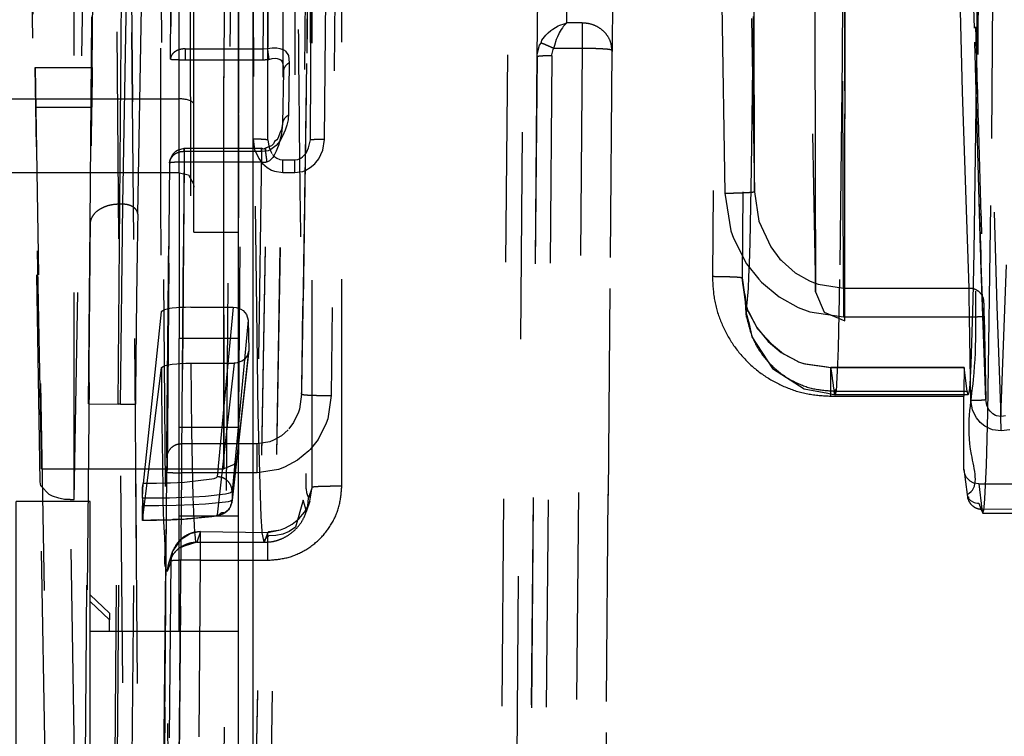
# Model space of a CAD drawing. Units: millimetres. Extents: x -99084 to -98664, y -102374 to -102077.
# Drawn here: x -98795 to -98789, y -102301 to -102296 of the extents above; entities that cross this region are included whole.
import ezdxf

# ---------------------------------------------------------------- set-up
doc = ezdxf.new("R2010")
doc.units = ezdxf.units.MM
doc.linetypes.add('DASHED', pattern=[15, 7, -8])

# ---------------------------------------------------------------- blocks, each defined once
blk = doc.blocks.new('28A00046A__187', base_point=(-493970.099, -511544.093))
at = {"color": 7, "linetype": 'Continuous'}
blk.add_line((-493970.099, -511522.051), (-493970.099, -511453.552), dxfattribs=at)
at = {"color": 124, "linetype": 'Continuous'}
blk.add_line((-493969.599, -511522.157), (-493969.599, -511453.62), dxfattribs=at)
blk = doc.blocks.new('59A00023A__189', base_point=(-495147.683, -511545.714))
blk.add_blockref('28A00046A__187', (-493970.099, -511544.093))
blk = doc.blocks.new('28A00064A_1__200', base_point=(-493991.599, -511488.116))
at = {"color": 124, "linetype": 'Continuous'}
for p, q in [((-493972.099, -511483.614), (-493972.099, -511479.468)), ((-493979.599, -511483.614), (-493972.099, -511483.614)), ((-493972.099, -511486.116), (-493972.099, -511483.614))]:
    blk.add_line(p, q, dxfattribs=at)
at = {"color": 7, "linetype": 'Continuous'}
for p, q in [((-493971.599, -511488.116), (-493971.599, -511480.122)), ((-493972.099, -511486.116), (-493979.599, -511486.116)), ((-493972.099, -511486.116), (-493971.777, -511486.182)), ((-493971.777, -511486.182), (-493971.616, -511486.489)), ((-493971.616, -511486.489), (-493971.599, -511486.602)), ((-493971.599, -511488.116), (-493970.099, -511488.116))]:
    blk.add_line(p, q, dxfattribs=at)
at = {"color": 124, "linetype": 'Continuous'}
blk.add_spline([(-493971.606, -511483.769), (-493971.666, -511483.708), (-493971.777, -511483.658), (-493971.928, -511483.626), (-493972.099, -511483.614)], degree=3, dxfattribs=at)
at = {"color": 7, "linetype": 'Continuous'}
blk.add_spline([(-493971.599, -511483.802), (-493971.606, -511483.769)], degree=3, dxfattribs=at)
blk = doc.blocks.new('282870A_1__203', base_point=(-493977.599, -511511.016))
at = {"color": 7, "linetype": 'Continuous'}
for p, q in [((-493975.099, -511497.216), (-493977.599, -511497.216)), ((-493977.599, -511511.016), (-493977.599, -511497.216)), ((-493975.099, -511506.248), (-493975.099, -511497.216)), ((-493970.099, -511501.616), (-493975.099, -511501.616)), ((-493975.099, -511511.016), (-493975.099, -511506.248)), ((-493975.099, -511506.616), (-493970.099, -511506.616)), ((-493977.599, -511511.016), (-493975.099, -511511.016))]:
    blk.add_line(p, q, dxfattribs=at)
blk = doc.blocks.new('ASSIEME-CON-FLAP__204', base_point=(-494910.402, -511517.008))
for name, p in [('28A00064A_1__200', (-493991.599, -511488.116)), ('282870A_1__203', (-493977.599, -511511.016))]:
    blk.add_blockref(name, p)
blk = doc.blocks.new('ASS_ESTETICA_1600__212', base_point=(-495147.683, -511566.784))
for name, p in [('59A00023A__189', (-495147.683, -511545.714)), ('ASSIEME-CON-FLAP__204', (-494910.402, -511517.008))]:
    blk.add_blockref(name, p)
blk = doc.blocks.new('28A00026A__213', base_point=(-493977.366, -511563.67))
at = {"color": 160, "linetype": 'DASHED'}
for p, q in [((-493970.553, -511445.91), (-493970.594, -511494.555)), ((-493970.094, -511491.14), (-493970.058, -511446.588)), ((-493975.033, -511482.559), (-493974.744, -511448.865)), ((-493949.62, -511483.346), (-493949.699, -511448.786)), ((-493949.563, -511449.395), (-493949.709, -511482.224)), ((-493945.02, -511449.395), (-493945.177, -511482.224)), ((-493969.572, -511482.861), (-493969.709, -511449.798)), ((-493944.653, -511484.955), (-493944.493, -511452.675)), ((-493950.654, -511456.416), (-493950.618, -511485.897)), ((-493967.673, -511460.621), (-493967.962, -511493.597)), ((-493967.673, -511460.621), (-493967.962, -511493.597)), ((-493966.673, -511460.665), (-493966.963, -511493.641)), ((-493950.617, -511486.439), (-493950.634, -511461.894)), ((-493976.746, -511495.754), (-493977.366, -511462.309)), ((-493970.594, -511489.859), (-493970.589, -511462.309)), ((-493970.089, -511462.106), (-493970.094, -511495.614)), ((-493949.634, -511462.29), (-493949.616, -511491.116)), ((-493970.094, -511495.614), (-493969.822, -511464.366)), ((-493952.672, -511486.751), (-493952.722, -511464.798)), ((-493954.032, -511465.426), (-493953.672, -511486.803)), ((-493953.035, -511465.901), (-493952.672, -511486.751)), ((-493949.672, -511490.016), (-493949.724, -511465.956)), ((-493945.643, -511483.374), (-493946.08, -511465.956)), ((-493967.607, -511496.738), (-493967.607, -511467.255)), ((-493966.607, -511496.703), (-493966.607, -511467.22)), ((-493958.356, -511467.226), (-493958.488, -511481.052)), ((-493975.64, -511497.155), (-493975.146, -511467.98)), ((-493973.607, -511548.344), (-493974.31, -511467.98)), ((-493973.107, -511548.366), (-493973.81, -511468.002)), ((-493957.356, -511468.145), (-493957.488, -511481.971)), ((-493971.774, -511468.839), (-493971.893, -511481.926)), ((-493950.969, -511469.797), (-493950.616, -511490.133)), ((-493953.937, -511471.717), (-493954.093, -511489.622)), ((-493952.937, -511471.761), (-493953.093, -511489.665)), ((-493945.248, -511481.224), (-493945.472, -511472.176)), ((-493944.972, -511472.444), (-493944.492, -511490.626)), ((-493974.105, -511487.174), (-493973.98, -511473.339)), ((-493973.995, -511487.174), (-493973.756, -511473.339)), ((-493959.009, -511481.052), (-493958.938, -511473.578)), ((-493973.495, -511487.516), (-493973.256, -511473.682)), ((-493975.105, -511487.841), (-493974.98, -511474.006)), ((-493972.314, -511474.169), (-493972.993, -511551.822)), ((-493960.012, -511482.187), (-493959.938, -511474.48)), ((-493972.758, -511474.716), (-493972.107, -511549.129)), ((-493970.321, -511474.847), (-493970.993, -511551.734)), ((-493969.599, -511474.847), (-493969.599, -511484.978)), ((-493969.099, -511474.873), (-493969.099, -511485.005)), ((-493967.692, -511474.715), (-493967.668, -511485.002)), ((-493961.59, -511549.129), (-493960.94, -511474.716)), ((-493960.59, -511549.085), (-493959.94, -511474.682)), ((-493967.7, -511475.067), (-493967.805, -511483.355)), ((-493961.09, -511551.734), (-493960.421, -511475.15)), ((-493957.421, -511475.019), (-493958.09, -511551.604)), ((-493969.099, -511485.005), (-493969.099, -511475.557)), ((-493967.668, -511485.002), (-493967.608, -511475.426)), ((-493967.192, -511484.989), (-493967.108, -511475.404)), ((-493976.789, -511496.559), (-493977.132, -511475.731)), ((-493975.64, -511497.155), (-493975.64, -511475.731)), ((-493969.195, -511475.912), (-493969.268, -511481.926)), ((-493968.599, -511475.882), (-493968.599, -511485.675)), ((-493968.192, -511475.805), (-493968.192, -511485.675)), ((-493973.74, -511476.716), (-493973.096, -511549.08)), ((-493971.73, -511479.887), (-493971.707, -511490.656)), ((-493952.718, -511480.829), (-493952.781, -511485.979)), ((-493959.548, -511481.305), (-493959.515, -511481.28)), ((-493959.515, -511481.28), (-493959.481, -511481.256)), ((-493959.481, -511481.256), (-493959.395, -511481.201)), ((-493959.395, -511481.201), (-493959.304, -511481.153)), ((-493959.304, -511481.153), (-493959.244, -511481.126)), ((-493959.197, -511481.272), (-493959.263, -511481.385)), ((-493959.244, -511481.126), (-493959.102, -511481.075)), ((-493959.157, -511481.214), (-493959.197, -511481.272)), ((-493959.127, -511481.174), (-493959.157, -511481.214)), ((-493959.056, -511481.094), (-493959.127, -511481.174)), ((-493959.102, -511481.075), (-493959.009, -511481.052)), ((-493959.009, -511481.052), (-493959.056, -511481.094)), ((-493958.488, -511481.052), (-493959.009, -511481.052)), ((-493958.488, -511481.052), (-493958.488, -511481.91)), ((-493945.036, -511488.694), (-493945.248, -511481.224)), ((-493959.877, -511481.729), (-493959.847, -511481.634)), ((-493959.847, -511481.634), (-493959.719, -511481.465)), ((-493959.719, -511481.465), (-493959.64, -511481.385)), ((-493959.64, -511481.385), (-493959.548, -511481.305)), ((-493959.365, -511481.612), (-493959.429, -511481.808)), ((-493959.325, -511481.516), (-493959.365, -511481.612)), ((-493959.279, -511481.417), (-493959.325, -511481.516)), ((-493959.263, -511481.385), (-493959.279, -511481.417)), ((-493971.893, -511481.926), (-493969.268, -511481.926)), ((-493971.893, -511481.926), (-493971.893, -511482.293)), ((-493969.268, -511481.926), (-493969.12, -511481.914)), ((-493969.268, -511481.926), (-493969.268, -511482.293)), ((-493969.12, -511481.914), (-493968.955, -511481.896)), ((-493968.955, -511481.896), (-493968.834, -511481.895)), ((-493968.834, -511481.895), (-493968.798, -511481.897)), ((-493968.798, -511481.897), (-493968.702, -511481.91)), ((-493968.702, -511481.91), (-493968.592, -511481.946)), ((-493968.592, -511481.946), (-493968.544, -511481.972)), ((-493960.008, -511482.11), (-493959.936, -511481.806)), ((-493959.936, -511481.806), (-493959.877, -511481.729)), ((-493959.51, -511482.123), (-493959.471, -511481.949)), ((-493959.471, -511481.949), (-493959.455, -511481.91)), ((-493959.429, -511481.808), (-493959.455, -511481.91)), ((-493958.488, -511481.91), (-493959.455, -511481.91)), ((-493958.488, -511481.91), (-493959.09, -511550.823)), ((-493972.902, -511540.586), (-493972.393, -511482.276)), ((-493972.402, -511540.603), (-493971.893, -511482.293)), ((-493971.893, -511482.293), (-493969.268, -511482.293)), ((-493970.09, -511540.603), (-493969.071, -511482.28)), ((-493969.071, -511482.28), (-493968.96, -511482.254)), ((-493968.96, -511482.254), (-493968.856, -511482.243)), ((-493968.856, -511482.243), (-493968.792, -511482.247)), ((-493968.792, -511482.247), (-493968.686, -511482.287)), ((-493968.686, -511482.287), (-493968.659, -511482.312)), ((-493968.544, -511481.972), (-493968.503, -511482.004)), ((-493968.503, -511482.004), (-493968.409, -511482.153)), ((-493968.409, -511482.153), (-493968.378, -511482.398)), ((-493960.012, -511482.187), (-493960.59, -511548.366)), ((-493959.512, -511482.165), (-493960.09, -511548.344)), ((-493960.012, -511482.187), (-493960.008, -511482.11)), ((-493959.512, -511482.165), (-493959.51, -511482.123)), ((-493957.488, -511481.971), (-493958.09, -511550.884)), ((-493949.709, -511482.224), (-493949.798, -511489.717)), ((-493945.177, -511482.224), (-493945.268, -511488.798)), ((-493976.959, -511482.559), (-493975.033, -511482.559)), ((-493976.934, -511483.891), (-493976.959, -511482.559)), ((-493976.959, -511482.559), (-493976.746, -511495.754)), ((-493975.033, -511482.559), (-493975.046, -511483.891)), ((-493968.659, -511482.312), (-493968.624, -511482.366)), ((-493968.624, -511482.366), (-493968.611, -511482.396)), ((-493968.611, -511482.396), (-493968.593, -511482.463)), ((-493968.593, -511482.463), (-493968.588, -511482.492)), ((-493968.588, -511482.492), (-493968.578, -511482.68)), ((-493968.378, -511482.398), (-493968.407, -511484.168)), ((-493969.59, -511540.625), (-493968.578, -511482.68)), ((-493969.426, -511494.239), (-493969.572, -511482.861)), ((-493968.578, -511482.68), (-493968.609, -511484.463)), ((-493967.808, -511483.442), (-493967.962, -511493.597)), ((-493967.805, -511483.355), (-493967.808, -511483.442)), ((-493949.616, -511491.116), (-493949.62, -511483.346)), ((-493945.424, -511490.016), (-493945.643, -511483.374)), ((-493976.934, -511483.891), (-493975.046, -511483.891)), ((-493975.858, -511545.224), (-493976.934, -511483.891)), ((-493975.582, -511545.198), (-493975.046, -511483.891)), ((-493968.412, -511484.256), (-493968.42, -511484.321)), ((-493968.407, -511484.168), (-493968.412, -511484.256)), ((-493969.59, -511540.625), (-493968.609, -511484.463)), ((-493968.609, -511484.463), (-493968.645, -511484.798)), ((-493968.609, -511484.463), (-493968.638, -511484.651)), ((-493968.458, -511484.501), (-493968.515, -511484.677)), ((-493968.42, -511484.321), (-493968.458, -511484.501)), ((-493968.763, -511484.949), (-493968.795, -511485)), ((-493968.673, -511484.717), (-493968.763, -511484.949)), ((-493968.606, -511484.881), (-493968.703, -511485.043)), ((-493968.657, -511484.858), (-493968.685, -511484.981)), ((-493968.638, -511484.651), (-493968.673, -511484.717)), ((-493968.645, -511484.798), (-493968.657, -511484.858)), ((-493968.515, -511484.677), (-493968.606, -511484.881)), ((-493944.792, -511494.22), (-493944.653, -511484.955)), ((-493972.153, -511485.345), (-493971.925, -511485.282)), ((-493971.925, -511485.282), (-493969.314, -511485.282)), ((-493971.925, -511485.282), (-493971.925, -511485.756)), ((-493971.925, -511485.397), (-493971.925, -511485.282)), ((-493969.599, -511484.978), (-493969.549, -511485.328)), ((-493969.254, -511485.316), (-493969.314, -511485.282)), ((-493969.314, -511485.282), (-493969.314, -511485.756)), ((-493969.314, -511485.397), (-493969.314, -511485.282)), ((-493969.187, -511485.286), (-493969.254, -511485.316)), ((-493969.16, -511485.266), (-493969.187, -511485.286)), ((-493968.984, -511485.204), (-493969.16, -511485.266)), ((-493969.099, -511485.005), (-493969.074, -511485.213)), ((-493969.074, -511485.213), (-493969.06, -511485.262)), ((-493969.06, -511485.262), (-493969.005, -511485.395)), ((-493968.82, -511485.187), (-493968.997, -511485.326)), ((-493968.917, -511485.131), (-493968.984, -511485.204)), ((-493968.881, -511485.054), (-493968.917, -511485.131)), ((-493968.795, -511485), (-493968.881, -511485.054)), ((-493968.703, -511485.043), (-493968.82, -511485.187)), ((-493968.772, -511485.269), (-493968.818, -511485.38)), ((-493968.747, -511485.196), (-493968.772, -511485.269)), ((-493968.685, -511484.981), (-493968.747, -511485.196)), ((-493967.788, -511485.4), (-493967.732, -511485.268)), ((-493967.732, -511485.268), (-493967.668, -511485.002)), ((-493967.248, -511485.35), (-493967.192, -511484.989)), ((-493972.402, -511485.659), (-493972.317, -511485.488)), ((-493972.317, -511485.488), (-493972.212, -511485.382)), ((-493972.212, -511485.382), (-493972.153, -511485.345)), ((-493971.925, -511485.397), (-493972.017, -511495.274)), ((-493969.314, -511485.397), (-493971.925, -511485.397)), ((-493969.549, -511485.328), (-493969.412, -511485.634)), ((-493969.314, -511485.397), (-493969.468, -511495.274)), ((-493969.177, -511485.388), (-493969.314, -511485.397)), ((-493969.089, -511485.368), (-493969.177, -511485.388)), ((-493968.997, -511485.326), (-493969.089, -511485.368)), ((-493969.005, -511485.395), (-493968.967, -511485.458)), ((-493968.938, -511485.593), (-493968.97, -511485.633)), ((-493968.941, -511485.494), (-493968.865, -511485.572)), ((-493968.913, -511485.558), (-493968.938, -511485.593)), ((-493968.818, -511485.38), (-493968.913, -511485.558)), ((-493968.865, -511485.572), (-493968.804, -511485.616)), ((-493968.804, -511485.616), (-493968.704, -511485.66)), ((-493968.092, -511485.662), (-493967.994, -511485.62)), ((-493967.994, -511485.62), (-493967.931, -511485.577)), ((-493967.931, -511485.577), (-493967.854, -511485.499)), ((-493967.854, -511485.499), (-493967.825, -511485.461)), ((-493967.825, -511485.461), (-493967.788, -511485.4)), ((-493967.384, -511485.643), (-493967.248, -511485.35)), ((-493972.425, -511485.778), (-493972.904, -511540.664)), ((-493972.425, -511485.778), (-493972.402, -511485.659)), ((-493971.925, -511485.756), (-493972.404, -511540.642)), ((-493969.314, -511485.756), (-493971.925, -511485.756)), ((-493970.09, -511540.642), (-493969.131, -511485.745)), ((-493969.412, -511485.634), (-493969.314, -511485.756)), ((-493969.314, -511485.756), (-493969.283, -511485.8)), ((-493969.283, -511485.8), (-493969.132, -511485.931)), ((-493969.132, -511485.931), (-493968.978, -511486.02)), ((-493969.092, -511485.732), (-493969.131, -511485.745)), ((-493969.052, -511485.709), (-493969.092, -511485.732)), ((-493968.97, -511485.633), (-493969.052, -511485.709)), ((-493968.704, -511485.66), (-493968.599, -511485.675)), ((-493968.599, -511486.104), (-493968.599, -511485.675)), ((-493968.599, -511485.675), (-493968.192, -511485.675)), ((-493968.192, -511485.675), (-493968.092, -511485.662)), ((-493968.192, -511486.104), (-493968.192, -511485.675)), ((-493967.816, -511486.022), (-493967.67, -511485.939)), ((-493967.67, -511485.939), (-493967.516, -511485.809)), ((-493967.516, -511485.809), (-493967.479, -511485.768)), ((-493967.479, -511485.768), (-493967.384, -511485.643)), ((-493950.618, -511485.897), (-493950.616, -511490.133)), ((-493968.978, -511486.02), (-493968.877, -511486.06)), ((-493968.877, -511486.06), (-493968.599, -511486.104)), ((-493968.599, -511486.104), (-493968.192, -511486.104)), ((-493968.192, -511486.104), (-493967.926, -511486.064)), ((-493967.926, -511486.064), (-493967.816, -511486.022)), ((-493952.781, -511485.979), (-493952.833, -511488.476)), ((-493950.616, -511490.133), (-493950.617, -511486.439)), ((-493953.672, -511486.803), (-493953.469, -511488.07)), ((-493952.672, -511486.751), (-493952.52, -511487.744)), ((-493974.158, -511493.93), (-493974.105, -511487.174)), ((-493973.995, -511487.174), (-493974.105, -511487.174)), ((-493974.076, -511493.93), (-493973.995, -511487.174)), ((-493975.158, -511493.921), (-493975.105, -511487.841)), ((-493952.52, -511487.744), (-493952.121, -511488.618)), ((-493953.469, -511488.07), (-493953.38, -511488.327)), ((-493953.38, -511488.327), (-493952.938, -511489.188)), ((-493952.833, -511488.476), (-493952.854, -511489.185)), ((-493952.121, -511488.618), (-493951.813, -511489.026)), ((-493945.268, -511488.798), (-493945.302, -511490.41)), ((-493945.028, -511488.916), (-493945.036, -511488.694)), ((-493945.025, -511489.069), (-493945.028, -511488.916)), ((-493952.938, -511489.188), (-493952.527, -511489.711)), ((-493952.854, -511489.185), (-493952.869, -511489.615)), ((-493951.813, -511489.026), (-493951.774, -511489.069)), ((-493951.774, -511489.069), (-493951.742, -511489.103)), ((-493951.742, -511489.103), (-493951.293, -511489.492)), ((-493944.864, -511493.775), (-493945.025, -511489.069)), ((-493944.359, -511494.348), (-493944.161, -511489.222)), ((-493951.293, -511489.492), (-493950.815, -511489.767)), ((-493970.594, -511496.116), (-493970.594, -511489.859)), ((-493953.093, -511489.665), (-493953.026, -511490.145)), ((-493953.066, -511489.84), (-493953.093, -511489.665)), ((-493953.034, -511490.066), (-493953.066, -511489.84)), ((-493952.869, -511489.615), (-493952.888, -511490.022)), ((-493952.527, -511489.711), (-493952.433, -511489.81)), ((-493952.433, -511489.81), (-493951.834, -511490.309)), ((-493950.815, -511489.767), (-493950.741, -511489.799)), ((-493950.741, -511489.799), (-493950.522, -511489.88)), ((-493950.522, -511489.88), (-493949.672, -511490.016)), ((-493949.798, -511489.717), (-493949.851, -511492.035)), ((-493952.981, -511490.47), (-493953.034, -511490.066)), ((-493953.026, -511490.145), (-493952.967, -511490.557)), ((-493953.026, -511490.145), (-493952.986, -511490.29)), ((-493953.026, -511490.145), (-493952.967, -511490.557)), ((-493952.888, -511490.022), (-493952.927, -511490.509)), ((-493950.616, -511490.133), (-493950.318, -511490.827)), ((-493949.672, -511490.016), (-493945.424, -511490.016)), ((-493949.672, -511490.016), (-493949.672, -511490.982)), ((-493945.421, -511490.264), (-493945.424, -511490.016)), ((-493945.413, -511490.982), (-493945.421, -511490.264)), ((-493952.986, -511490.29), (-493952.981, -511490.47)), ((-493952.981, -511490.47), (-493952.947, -511490.588)), ((-493952.95, -511490.861), (-493952.981, -511490.47)), ((-493952.967, -511490.557), (-493952.981, -511490.47)), ((-493952.967, -511490.557), (-493952.894, -511490.772)), ((-493952.967, -511490.557), (-493952.894, -511490.772)), ((-493952.947, -511490.588), (-493952.967, -511490.557)), ((-493952.932, -511490.537), (-493952.947, -511490.588)), ((-493952.947, -511490.588), (-493952.928, -511490.725)), ((-493952.927, -511490.509), (-493952.932, -511490.537)), ((-493951.834, -511490.309), (-493951.196, -511490.662)), ((-493945.302, -511490.41), (-493945.369, -511492.594)), ((-493972.711, -511490.81), (-493973.311, -511496.613)), ((-493972.592, -511490.739), (-493972.711, -511490.81)), ((-493972.408, -511490.701), (-493972.592, -511490.739)), ((-493972.338, -511490.691), (-493972.408, -511490.701)), ((-493972.19, -511490.676), (-493972.338, -511490.691)), ((-493972.071, -511490.667), (-493972.19, -511490.676)), ((-493971.886, -511490.659), (-493972.071, -511490.667)), ((-493971.707, -511490.656), (-493971.886, -511490.659)), ((-493971.707, -511490.656), (-493970.272, -511490.656)), ((-493970.272, -511490.656), (-493970.811, -511496.383)), ((-493970.272, -511490.656), (-493970.175, -511490.665)), ((-493970.175, -511490.665), (-493970.017, -511490.716)), ((-493970.017, -511490.716), (-493969.942, -511490.763)), ((-493969.942, -511490.763), (-493969.819, -511490.9)), ((-493969.819, -511490.9), (-493969.766, -511491.089)), ((-493952.928, -511490.725), (-493952.95, -511490.861)), ((-493952.95, -511490.861), (-493952.848, -511491.219)), ((-493952.94, -511490.993), (-493952.95, -511490.861)), ((-493952.894, -511490.772), (-493952.597, -511491.345)), ((-493952.894, -511490.772), (-493952.853, -511490.845)), ((-493952.853, -511490.845), (-493952.568, -511491.388)), ((-493951.196, -511490.662), (-493950.806, -511490.808)), ((-493950.806, -511490.808), (-493949.672, -511490.982)), ((-493950.318, -511490.827), (-493949.616, -511491.116)), ((-493944.492, -511490.626), (-493944.359, -511494.348)), ((-493969.766, -511491.089), (-493970.311, -511496.881)), ((-493970.094, -511495.614), (-493970.094, -511491.14)), ((-493969.766, -511491.089), (-493969.75, -511492.108)), ((-493952.848, -511491.219), (-493952.765, -511491.658)), ((-493949.672, -511490.982), (-493945.413, -511490.982)), ((-493891.09, -511491.116), (-493949.616, -511491.116)), ((-493945.364, -511493.801), (-493945.413, -511490.982)), ((-493944.913, -511490.956), (-493944.864, -511493.775)), ((-493944.864, -511493.775), (-493944.913, -511490.956)), ((-493952.597, -511491.345), (-493952.215, -511491.814)), ((-493952.568, -511491.388), (-493952.101, -511491.893)), ((-493952.765, -511491.658), (-493952.069, -511492.73)), ((-493952.215, -511491.814), (-493951.769, -511492.182)), ((-493952.101, -511491.893), (-493951.69, -511492.232)), ((-493969.752, -511492.156), (-493970.317, -511497.247)), ((-493969.75, -511492.108), (-493970.311, -511497.169)), ((-493969.752, -511492.156), (-493969.786, -511492.277)), ((-493969.75, -511492.108), (-493969.752, -511492.156)), ((-493951.769, -511492.182), (-493951.222, -511492.482)), ((-493951.69, -511492.232), (-493951.222, -511492.482)), ((-493949.851, -511492.035), (-493949.87, -511492.581)), ((-493972.581, -511492.623), (-493972.396, -511492.586)), ((-493972.396, -511492.586), (-493972.331, -511492.578)), ((-493972.331, -511492.578), (-493972.182, -511492.562)), ((-493972.182, -511492.562), (-493972.063, -511492.554)), ((-493972.063, -511492.554), (-493971.875, -511492.545)), ((-493971.875, -511492.545), (-493971.783, -511492.544)), ((-493971.783, -511492.544), (-493971.693, -511492.543)), ((-493971.693, -511492.543), (-493970.243, -511492.543)), ((-493971.666, -511494.839), (-493971.693, -511492.543)), ((-493970.243, -511492.543), (-493970.811, -511497.668)), ((-493970.193, -511492.541), (-493970.243, -511492.543)), ((-493970.143, -511492.534), (-493970.193, -511492.541)), ((-493969.987, -511492.481), (-493970.143, -511492.534)), ((-493969.892, -511492.417), (-493969.987, -511492.481)), ((-493969.786, -511492.277), (-493969.892, -511492.417)), ((-493951.222, -511492.482), (-493951.185, -511492.497)), ((-493951.222, -511492.482), (-493951.185, -511492.497)), ((-493951.185, -511492.497), (-493950.97, -511492.564)), ((-493951.185, -511492.497), (-493951.017, -511492.555)), ((-493951.017, -511492.555), (-493950.217, -511492.674)), ((-493950.97, -511492.564), (-493950.091, -511492.693)), ((-493949.87, -511492.581), (-493949.889, -511493.013)), ((-493945.369, -511492.594), (-493945.405, -511493.255)), ((-493973.339, -511497.863), (-493972.699, -511492.69)), ((-493972.699, -511492.69), (-493972.581, -511492.623)), ((-493952.069, -511492.73), (-493950.999, -511493.416)), ((-493950.217, -511492.674), (-493950.091, -511492.693)), ((-493950.091, -511492.693), (-493945.59, -511492.693)), ((-493945.59, -511492.693), (-493950.091, -511492.693)), ((-493950.091, -511493.659), (-493950.091, -511492.693)), ((-493945.595, -511492.842), (-493945.598, -511493.33)), ((-493945.593, -511492.728), (-493945.595, -511492.842)), ((-493945.59, -511492.693), (-493945.593, -511492.728)), ((-493945.491, -511493.488), (-493945.59, -511492.693)), ((-493949.903, -511493.26), (-493949.908, -511493.33)), ((-493949.889, -511493.013), (-493949.903, -511493.26)), ((-493945.405, -511493.255), (-493945.427, -511493.49)), ((-493967.962, -511493.597), (-493968.035, -511494.101)), ((-493950.999, -511493.416), (-493950.198, -511493.561)), ((-493950.198, -511493.561), (-493949.952, -511493.616)), ((-493949.917, -511493.432), (-493949.981, -511493.488)), ((-493949.967, -511493.58), (-493949.981, -511493.488)), ((-493949.981, -511493.488), (-493945.491, -511493.488)), ((-493949.928, -511493.53), (-493949.981, -511493.488)), ((-493949.928, -511493.53), (-493949.967, -511493.58)), ((-493949.952, -511493.616), (-493949.967, -511493.58)), ((-493949.952, -511493.616), (-493949.952, -511493.463)), ((-493949.928, -511493.53), (-493949.952, -511493.616)), ((-493949.917, -511493.432), (-493949.928, -511493.53)), ((-493949.908, -511493.33), (-493949.917, -511493.432)), ((-493945.598, -511493.33), (-493945.599, -511493.658)), ((-493945.459, -511493.616), (-493945.491, -511493.488)), ((-493945.427, -511493.49), (-493945.459, -511493.616)), ((-493975.273, -511507.041), (-493975.158, -511493.921)), ((-493975.158, -511493.921), (-493974.158, -511493.93)), ((-493974.273, -511507.05), (-493974.158, -511493.93)), ((-493974.194, -511507.05), (-493974.076, -511493.93)), ((-493974.076, -511493.93), (-493974.158, -511493.93)), ((-493974.076, -511493.93), (-493973.576, -511493.934)), ((-493973.694, -511507.055), (-493973.576, -511493.934)), ((-493966.963, -511493.641), (-493967.083, -511494.424)), ((-493950.091, -511493.659), (-493945.599, -511493.658)), ((-493945.459, -511493.616), (-493949.952, -511493.616)), ((-493945.599, -511496.123), (-493945.599, -511493.658)), ((-493945.312, -511494.118), (-493945.364, -511493.801)), ((-493944.831, -511493.968), (-493944.864, -511493.775)), ((-493969.366, -511496.656), (-493969.426, -511494.239)), ((-493968.066, -511494.197), (-493968.232, -511494.548)), ((-493968.035, -511494.101), (-493968.066, -511494.197)), ((-493945.3, -511494.152), (-493945.312, -511494.118)), ((-493945.177, -511494.393), (-493945.3, -511494.152)), ((-493944.842, -511495.994), (-493944.792, -511494.22)), ((-493944.769, -511494.102), (-493944.831, -511493.968)), ((-493944.719, -511494.172), (-493944.769, -511494.102)), ((-493944.629, -511494.256), (-493944.719, -511494.172)), ((-493944.539, -511494.309), (-493944.629, -511494.256)), ((-493970.594, -511494.555), (-493970.594, -511496.116)), ((-493968.232, -511494.548), (-493968.393, -511494.766)), ((-493967.133, -511494.573), (-493967.41, -511495.12)), ((-493967.083, -511494.424), (-493967.133, -511494.573)), ((-493945.076, -511494.52), (-493945.177, -511494.393)), ((-493945.05, -511494.547), (-493945.076, -511494.52)), ((-493944.898, -511494.671), (-493945.05, -511494.547)), ((-493944.499, -511494.324), (-493944.539, -511494.309)), ((-493944.359, -511494.348), (-493944.499, -511494.324)), ((-493944.265, -511494.341), (-493944.359, -511494.348)), ((-493944.338, -511494.836), (-493944.359, -511494.348)), ((-493944.338, -511494.836), (-493944.359, -511494.348)), ((-493944.194, -511494.322), (-493944.265, -511494.341)), ((-493971.62, -511497.069), (-493971.666, -511494.839)), ((-493968.42, -511494.797), (-493968.645, -511494.998)), ((-493944.718, -511494.767), (-493944.898, -511494.671)), ((-493944.638, -511494.795), (-493944.718, -511494.767)), ((-493944.338, -511494.836), (-493944.638, -511494.795)), ((-493944.05, -511494.792), (-493944.338, -511494.836)), ((-493969.033, -511495.201), (-493969.468, -511495.274)), ((-493968.909, -511495.152), (-493969.033, -511495.201)), ((-493968.645, -511494.998), (-493968.909, -511495.152)), ((-493967.41, -511495.12), (-493967.678, -511495.46)), ((-493972.017, -511495.274), (-493972.021, -511496.25)), ((-493969.468, -511495.274), (-493972.017, -511495.274)), ((-493969.468, -511496.25), (-493969.468, -511495.274)), ((-493967.723, -511495.507), (-493968.097, -511495.821)), ((-493967.678, -511495.46), (-493967.723, -511495.507)), ((-493976.746, -511495.754), (-493976.744, -511496.116)), ((-493976.744, -511496.116), (-493976.746, -511495.754)), ((-493970.094, -511495.614), (-493970.242, -511495.968)), ((-493968.097, -511495.821), (-493968.536, -511496.062)), ((-493976.744, -511496.116), (-493970.594, -511496.116)), ((-493972.599, -511505.152), (-493972.521, -511496.228)), ((-493972.521, -511496.228), (-493972.599, -511505.152)), ((-493972.021, -511496.25), (-493972.099, -511505.174)), ((-493969.468, -511496.25), (-493972.021, -511496.25)), ((-493970.242, -511495.968), (-493970.594, -511496.116)), ((-493968.743, -511496.138), (-493969.468, -511496.25)), ((-493968.536, -511496.062), (-493968.743, -511496.138)), ((-493945.574, -511496.287), (-493945.599, -511496.123)), ((-493945.599, -511496.123), (-493945.492, -511496.98)), ((-493944.893, -511497.126), (-493944.842, -511495.994)), ((-493975.84, -511550.893), (-493976.789, -511496.559)), ((-493976.765, -511496.685), (-493976.789, -511496.559)), ((-493975.84, -511550.893), (-493976.789, -511496.559)), ((-493971.92, -511496.574), (-493972.385, -511496.597)), ((-493970.995, -511496.469), (-493971.92, -511496.574)), ((-493970.924, -511496.45), (-493970.995, -511496.469)), ((-493970.854, -511496.424), (-493970.924, -511496.45)), ((-493970.811, -511496.383), (-493970.854, -511496.424)), ((-493945.563, -511496.316), (-493945.574, -511496.287)), ((-493945.51, -511496.41), (-493945.563, -511496.316)), ((-493945.385, -511496.535), (-493945.51, -511496.41)), ((-493945.292, -511496.588), (-493945.385, -511496.535)), ((-493945.262, -511496.599), (-493945.292, -511496.588)), ((-493976.488, -511496.981), (-493976.765, -511496.685)), ((-493973.337, -511497.111), (-493973.311, -511496.613)), ((-493973.337, -511497.111), (-493973.332, -511496.757)), ((-493973.332, -511496.757), (-493973.311, -511496.613)), ((-493972.867, -511496.609), (-493973.311, -511496.613)), ((-493972.575, -511496.603), (-493972.867, -511496.609)), ((-493972.385, -511496.597), (-493972.575, -511496.603)), ((-493970.363, -511496.922), (-493970.446, -511496.948)), ((-493970.311, -511496.881), (-493970.363, -511496.922)), ((-493970.311, -511496.881), (-493970.311, -511497.169)), ((-493969.325, -511497.728), (-493969.366, -511496.656)), ((-493967.607, -511496.738), (-493967.727, -511497.097)), ((-493967.684, -511497.212), (-493967.607, -511496.738)), ((-493945.099, -511496.624), (-493945.262, -511496.599)), ((-493945.099, -511496.624), (-493944.992, -511497.478)), ((-493945.099, -511496.624), (-493943.599, -511496.624)), ((-493976.372, -511497.04), (-493976.488, -511496.981)), ((-493976.163, -511497.11), (-493976.372, -511497.04)), ((-493976.12, -511497.12), (-493976.163, -511497.11)), ((-493975.965, -511497.146), (-493976.12, -511497.12)), ((-493975.778, -511497.155), (-493975.965, -511497.146)), ((-493974.84, -511550.823), (-493975.778, -511497.155)), ((-493975.778, -511497.155), (-493975.64, -511497.155)), ((-493973.337, -511497.111), (-493973.339, -511497.364)), ((-493972.778, -511497.107), (-493973.337, -511497.111)), ((-493973.337, -511497.111), (-493973.311, -511497.364)), ((-493972.428, -511497.101), (-493972.778, -511497.107)), ((-493972.186, -511497.094), (-493972.428, -511497.101)), ((-493971.665, -511497.073), (-493972.186, -511497.094)), ((-493971.208, -511497.045), (-493971.62, -511497.069)), ((-493971.593, -511497.82), (-493971.62, -511497.069)), ((-493970.532, -511496.967), (-493971.208, -511497.045)), ((-493970.533, -511497.242), (-493971.208, -511497.308)), ((-493970.446, -511497.226), (-493970.533, -511497.242)), ((-493970.446, -511496.948), (-493970.532, -511496.967)), ((-493970.363, -511497.204), (-493970.446, -511497.226)), ((-493970.311, -511497.169), (-493970.363, -511497.204)), ((-493970.317, -511497.247), (-493970.359, -511497.357)), ((-493967.908, -511497.172), (-493968.175, -511498.083)), ((-493967.833, -511497.435), (-493967.908, -511497.172)), ((-493967.684, -511497.212), (-493967.804, -511497.572)), ((-493967.754, -511497.381), (-493967.727, -511497.097)), ((-493967.711, -511497.285), (-493967.684, -511497.212)), ((-493967.711, -511497.285), (-493967.684, -511497.212)), ((-493945.492, -511496.98), (-493945.485, -511497.058)), ((-493945.485, -511497.058), (-493945.444, -511497.062)), ((-493945.444, -511497.062), (-493945.441, -511497.116)), ((-493945.441, -511497.116), (-493945.379, -511497.182)), ((-493945.379, -511497.182), (-493945.251, -511497.254)), ((-493945.251, -511497.254), (-493945.207, -511497.265)), ((-493944.916, -511497.411), (-493944.893, -511497.126)), ((-493973.341, -511497.789), (-493973.34, -511497.5)), ((-493973.34, -511497.5), (-493973.339, -511497.364)), ((-493973.311, -511497.364), (-493973.339, -511497.364)), ((-493972.779, -511497.361), (-493973.311, -511497.364)), ((-493973.311, -511497.863), (-493973.311, -511497.364)), ((-493972.2, -511497.35), (-493972.779, -511497.361)), ((-493971.647, -511497.331), (-493972.2, -511497.35)), ((-493971.208, -511497.308), (-493971.647, -511497.331)), ((-493970.437, -511497.5), (-493970.541, -511497.595)), ((-493970.413, -511497.461), (-493970.437, -511497.5)), ((-493970.377, -511497.397), (-493970.413, -511497.461)), ((-493970.359, -511497.357), (-493970.377, -511497.397)), ((-493968.056, -511497.807), (-493967.869, -511497.584)), ((-493968.056, -511497.807), (-493967.869, -511497.584)), ((-493967.869, -511497.584), (-493967.722, -511497.313)), ((-493967.869, -511497.584), (-493967.722, -511497.313)), ((-493967.842, -511497.671), (-493967.804, -511497.572)), ((-493967.804, -511497.572), (-493967.833, -511497.435)), ((-493967.722, -511497.313), (-493967.711, -511497.285)), ((-493967.722, -511497.313), (-493967.711, -511497.285)), ((-493945.207, -511497.265), (-493945.141, -511497.273)), ((-493945.141, -511497.273), (-493945.097, -511497.273)), ((-493945.097, -511497.273), (-493945.025, -511497.47)), ((-493945.025, -511497.47), (-493944.958, -511497.616)), ((-493943.707, -511497.489), (-493944.992, -511497.478)), ((-493944.992, -511497.478), (-493944.974, -511497.582)), ((-493944.974, -511497.582), (-493944.958, -511497.616)), ((-493944.958, -511497.616), (-493944.926, -511497.498)), ((-493944.926, -511497.498), (-493944.916, -511497.411)), ((-493973.339, -511497.863), (-493973.341, -511497.789)), ((-493973.311, -511497.863), (-493973.339, -511497.863)), ((-493972.8, -511497.843), (-493973.311, -511497.863)), ((-493972.868, -511497.86), (-493973.311, -511497.863)), ((-493972.386, -511497.849), (-493972.868, -511497.86)), ((-493972.386, -511497.849), (-493972.8, -511497.843)), ((-493972.307, -511497.829), (-493972.386, -511497.849)), ((-493971.924, -511497.83), (-493972.386, -511497.849)), ((-493971.924, -511497.83), (-493972.307, -511497.829)), ((-493970.996, -511497.74), (-493971.924, -511497.83)), ((-493971.834, -511497.806), (-493971.924, -511497.83)), ((-493971.512, -511497.785), (-493971.834, -511497.806)), ((-493971.583, -511498.01), (-493971.593, -511497.82)), ((-493971.082, -511497.726), (-493971.512, -511497.785)), ((-493970.924, -511497.725), (-493971.082, -511497.726)), ((-493970.924, -511497.725), (-493970.996, -511497.74)), ((-493970.74, -511497.668), (-493970.924, -511497.725)), ((-493970.854, -511497.703), (-493970.924, -511497.725)), ((-493970.811, -511497.668), (-493970.854, -511497.703)), ((-493970.714, -511497.636), (-493970.74, -511497.668)), ((-493970.655, -511497.607), (-493970.714, -511497.636)), ((-493970.616, -511497.604), (-493970.655, -511497.607)), ((-493970.578, -511497.596), (-493970.616, -511497.604)), ((-493969.297, -511498.217), (-493969.325, -511497.728)), ((-493968.281, -511497.989), (-493968.056, -511497.807)), ((-493968.281, -511497.989), (-493968.056, -511497.807)), ((-493944.958, -511497.616), (-493943.74, -511497.616)), ((-493971.372, -511498.237), (-493971.722, -511498.308)), ((-493971.567, -511498.279), (-493971.583, -511498.01)), ((-493971.372, -511498.237), (-493971.499, -511498.596)), ((-493971.372, -511498.237), (-493969.107, -511498.264)), ((-493971.372, -511499.202), (-493971.372, -511498.237)), ((-493969.293, -511498.279), (-493969.297, -511498.217)), ((-493969.107, -511498.264), (-493968.677, -511498.174)), ((-493969.107, -511498.264), (-493969.066, -511498.233)), ((-493969.066, -511498.233), (-493968.677, -511498.174)), ((-493968.677, -511498.174), (-493968.561, -511498.134)), ((-493968.677, -511498.174), (-493968.561, -511498.134)), ((-493968.386, -511498.227), (-493968.6, -511498.318)), ((-493968.561, -511498.134), (-493968.533, -511498.123)), ((-493968.561, -511498.134), (-493968.533, -511498.123)), ((-493968.533, -511498.123), (-493968.281, -511497.989)), ((-493968.533, -511498.123), (-493968.502, -511498.106)), ((-493968.502, -511498.106), (-493968.281, -511497.989)), ((-493968.175, -511498.083), (-493968.386, -511498.227)), ((-493972.062, -511498.52), (-493972.308, -511498.887)), ((-493971.722, -511498.308), (-493972.062, -511498.52)), ((-493971.563, -511498.325), (-493971.567, -511498.279)), ((-493971.549, -511498.468), (-493971.563, -511498.325)), ((-493971.531, -511498.582), (-493971.549, -511498.468)), ((-493969.24, -511498.534), (-493969.293, -511498.279)), ((-493969.066, -511498.378), (-493969.24, -511498.534)), ((-493969.227, -511498.596), (-493969.24, -511498.534)), ((-493969.107, -511498.264), (-493969.227, -511498.596)), ((-493969.107, -511499.202), (-493969.107, -511498.264)), ((-493968.838, -511498.37), (-493969.066, -511498.378)), ((-493968.6, -511498.318), (-493968.838, -511498.37)), ((-493972.441, -511499.263), (-493972.308, -511498.887)), ((-493972.371, -511499.228), (-493972.308, -511498.887)), ((-493972.116, -511498.801), (-493972.31, -511499.005)), ((-493971.93, -511498.728), (-493972.116, -511498.801)), ((-493971.499, -511498.596), (-493971.93, -511498.728)), ((-493971.499, -511498.596), (-493969.227, -511498.596)), ((-493972.371, -511499.228), (-493972.499, -511499.587)), ((-493972.31, -511499.005), (-493972.441, -511499.263)), ((-493972.423, -511499.213), (-493972.441, -511499.263)), ((-493972.424, -511505.2), (-493972.371, -511499.228)), ((-493971.424, -511505.174), (-493971.372, -511499.202)), ((-493971.372, -511499.202), (-493969.107, -511499.202)), ((-493972.478, -511499.393), (-493972.499, -511499.587))]:
    blk.add_line(p, q, dxfattribs=at)
for points in [[(-493945.492, -511496.98), (-493945.418, -511496.935), (-493945.346, -511495.63), (-493945.277, -511493.094), (-493945.212, -511489.386), (-493945.153, -511484.588), (-493945.102, -511478.809), (-493945.059, -511472.18), (-493945.025, -511464.849), (-493945.001, -511456.983), (-493944.988, -511448.758)], [(-493968.207, -511451.278), (-493968.192, -511458.941), (-493968.168, -511466.247), (-493968.147, -511470.849), (-493968.122, -511475.183), (-493968.093, -511479.218), (-493968.061, -511482.914), (-493968.027, -511486.235), (-493967.989, -511489.159), (-493967.949, -511491.656), (-493967.907, -511493.701), (-493967.864, -511495.281), (-493967.819, -511496.38), (-493967.773, -511496.986), (-493967.727, -511497.097)], [(-493972.6, -511451.9), (-493972.653, -511459.723), (-493972.692, -511467.189), (-493972.718, -511474.158), (-493972.73, -511480.496), (-493972.728, -511486.082), (-493972.711, -511490.81)], [(-493945.58, -511466.184), (-493945.459, -511471.488), (-493945.34, -511476.372), (-493945.222, -511480.761), (-493945.113, -511484.609), (-493945.016, -511487.868), (-493944.924, -511490.472)], [(-493945.472, -511472.176), (-493945.303, -511479.157), (-493945.143, -511485.18), (-493944.995, -511490.094), (-493944.864, -511493.775)], [(-493967.778, -511481.605), (-493967.737, -511478.413), (-493967.695, -511474.987)], [(-493972.393, -511482.276), (-493972.365, -511479.252), (-493972.336, -511476.032)], [(-493957.488, -511481.971), (-493957.52, -511481.734), (-493957.619, -511481.512), (-493957.778, -511481.322), (-493957.986, -511481.176), (-493958.228, -511481.084), (-493958.488, -511481.052)], [(-493967.89, -511489.418), (-493967.836, -511485.812), (-493967.778, -511481.605)], [(-493971.893, -511481.926), (-493972.022, -511481.937), (-493972.142, -511481.972), (-493972.245, -511482.027), (-493972.325, -511482.1), (-493972.375, -511482.185), (-493972.393, -511482.276)], [(-493969.12, -511481.914), (-493969.11, -511481.992), (-493969.098, -511482.081), (-493969.085, -511482.179), (-493969.071, -511482.28)], [(-493959.455, -511481.91), (-493959.606, -511481.841), (-493959.74, -511481.783), (-493959.839, -511481.744), (-493959.877, -511481.729)], [(-493957.488, -511481.971), (-493957.522, -511481.96), (-493957.622, -511481.943), (-493957.781, -511481.931), (-493957.988, -511481.921), (-493958.229, -511481.914), (-493958.488, -511481.91)], [(-493972.393, -511482.276), (-493972.386, -511482.277), (-493972.337, -511482.281), (-493972.248, -511482.286), (-493972.143, -511482.29), (-493972.022, -511482.292), (-493971.893, -511482.293)], [(-493969.268, -511482.293), (-493969.169, -511482.29), (-493969.071, -511482.28)], [(-493959.512, -511482.165), (-493959.641, -511482.165), (-493959.762, -511482.166), (-493959.867, -511482.17), (-493959.956, -511482.179), (-493960.005, -511482.186), (-493960.012, -511482.187)], [(-493968.378, -511482.398), (-493968.461, -511482.453), (-493968.523, -511482.521), (-493968.563, -511482.598), (-493968.578, -511482.68)], [(-493968.407, -511484.168), (-493968.49, -511484.226), (-493968.554, -511484.298), (-493968.594, -511484.378), (-493968.609, -511484.463)], [(-493969.099, -511485.005), (-493969.106, -511485.004), (-493969.154, -511484.996), (-493969.244, -511484.987), (-493969.349, -511484.982), (-493969.469, -511484.979), (-493969.599, -511484.978)], [(-493969.187, -511485.286), (-493969.184, -511485.319), (-493969.177, -511485.388)], [(-493969.131, -511485.745), (-493969.147, -511485.604), (-493969.165, -511485.472), (-493969.178, -511485.37), (-493969.184, -511485.312), (-493969.187, -511485.29)], [(-493967.192, -511484.989), (-493967.321, -511484.989), (-493967.441, -511484.991), (-493967.545, -511484.994), (-493967.624, -511484.999), (-493967.663, -511485.002), (-493967.668, -511485.002)], [(-493971.925, -511485.397), (-493972.053, -511485.409), (-493972.173, -511485.447), (-493972.277, -511485.508), (-493972.357, -511485.593), (-493972.407, -511485.685), (-493972.425, -511485.778)], [(-493972.517, -511495.74), (-493972.499, -511493.833), (-493972.477, -511491.525), (-493972.452, -511488.833), (-493972.425, -511485.778)], [(-493971.925, -511485.756), (-493972.054, -511485.756), (-493972.174, -511485.757), (-493972.279, -511485.761), (-493972.369, -511485.77), (-493972.418, -511485.777), (-493972.425, -511485.778)], [(-493969.314, -511485.756), (-493969.222, -511485.753), (-493969.131, -511485.745)], [(-493953.672, -511486.803), (-493953.414, -511486.797), (-493953.174, -511486.79), (-493952.967, -511486.781), (-493952.808, -511486.771), (-493952.707, -511486.758), (-493952.672, -511486.751)], [(-493974.105, -511487.174), (-493974.32, -511487.189), (-493974.526, -511487.235), (-493974.711, -511487.31), (-493974.869, -511487.41), (-493974.99, -511487.531), (-493975.069, -511487.667)], [(-493973.495, -511487.516), (-493973.512, -511487.429), (-493973.562, -511487.347), (-493973.642, -511487.276), (-493973.745, -511487.222), (-493973.866, -511487.187), (-493973.995, -511487.174)], [(-493973.495, -511487.516), (-493973.518, -511488.918), (-493973.539, -511490.491), (-493973.558, -511492.183), (-493973.576, -511493.934)], [(-493975.105, -511487.841), (-493975.116, -511489.169), (-493975.13, -511490.659), (-493975.144, -511492.262), (-493975.158, -511493.921)], [(-493975.069, -511487.667), (-493975.095, -511487.753), (-493975.105, -511487.841)], [(-493967.962, -511493.597), (-493967.927, -511491.698), (-493967.89, -511489.418)], [(-493953.093, -511489.665), (-493953.128, -511489.658), (-493953.23, -511489.647), (-493953.39, -511489.638), (-493953.596, -511489.631), (-493953.836, -511489.625), (-493954.093, -511489.622)], [(-493954.093, -511489.622), (-493954.022, -511490.407), (-493953.798, -511491.164), (-493953.431, -511491.861), (-493952.933, -511492.474), (-493952.325, -511492.976), (-493951.631, -511493.35), (-493950.876, -511493.581), (-493950.091, -511493.659)], [(-493944.924, -511490.472), (-493944.943, -511490.353), (-493944.994, -511490.243), (-493945.073, -511490.148), (-493945.176, -511490.076), (-493945.296, -511490.031), (-493945.424, -511490.016)], [(-493944.913, -511490.956), (-493944.916, -511490.803), (-493944.919, -511490.663), (-493944.922, -511490.55), (-493944.924, -511490.472)], [(-493952.94, -511490.993), (-493952.744, -511491.664), (-493952.397, -511492.271), (-493951.919, -511492.781), (-493951.335, -511493.167), (-493950.677, -511493.407), (-493949.981, -511493.488)], [(-493945.413, -511490.982), (-493945.284, -511490.979), (-493945.163, -511490.975), (-493945.058, -511490.97), (-493944.969, -511490.962), (-493944.92, -511490.957), (-493944.913, -511490.956)], [(-493972.699, -511492.69), (-493972.678, -511494.875), (-493972.651, -511496.66), (-493972.62, -511498.033), (-493972.584, -511498.982), (-493972.543, -511499.501), (-493972.499, -511499.587)], [(-493949.981, -511493.488), (-493950.033, -511493.092), (-493950.091, -511492.693)], [(-493967.962, -511493.597), (-493967.928, -511493.604), (-493967.829, -511493.616), (-493967.67, -511493.625), (-493967.463, -511493.632), (-493967.221, -511493.638), (-493966.963, -511493.641)], [(-493945.364, -511493.801), (-493945.234, -511493.799), (-493945.114, -511493.795), (-493945.009, -511493.79), (-493944.919, -511493.782), (-493944.871, -511493.776), (-493944.864, -511493.775)], [(-493972.017, -511495.274), (-493972.146, -511495.289), (-493972.266, -511495.336), (-493972.369, -511495.41), (-493972.449, -511495.506), (-493972.499, -511495.619), (-493972.517, -511495.74)], [(-493972.519, -511495.93), (-493972.52, -511496.072), (-493972.521, -511496.228)], [(-493972.517, -511495.74), (-493972.518, -511495.816), (-493972.519, -511495.93)], [(-493972.521, -511496.228), (-493972.514, -511496.229), (-493972.466, -511496.235), (-493972.376, -511496.242), (-493972.271, -511496.246), (-493972.151, -511496.249), (-493972.021, -511496.25)], [(-493970.311, -511496.881), (-493970.328, -511496.752), (-493970.378, -511496.632), (-493970.458, -511496.529), (-493970.561, -511496.45), (-493970.682, -511496.4), (-493970.811, -511496.383)], [(-493969.107, -511499.202), (-493968.46, -511499.117), (-493967.857, -511498.867), (-493967.34, -511498.47), (-493966.942, -511497.953), (-493966.693, -511497.35), (-493966.607, -511496.703)], [(-493966.607, -511496.703), (-493966.865, -511496.704), (-493967.105, -511496.708), (-493967.311, -511496.713), (-493967.47, -511496.721), (-493967.572, -511496.731), (-493967.607, -511496.738)], [(-493970.437, -511497.5), (-493970.359, -511497.382), (-493970.317, -511497.247)], [(-493970.317, -511497.247), (-493970.312, -511497.193), (-493970.311, -511497.169)], [(-493945.485, -511497.058), (-493945.48, -511497.083), (-493945.475, -511497.109)], [(-493945.475, -511497.109), (-493945.385, -511497.286), (-493945.253, -511497.405)], [(-493970.811, -511497.668), (-493970.706, -511497.657), (-493970.606, -511497.624), (-493970.515, -511497.571), (-493970.437, -511497.5)], [(-493967.804, -511497.572), (-493967.776, -511497.477), (-493967.754, -511497.381)], [(-493945.253, -511497.405), (-493945.127, -511497.46), (-493944.992, -511497.478)], [(-493968.167, -511498.158), (-493967.98, -511497.93), (-493967.842, -511497.671)], [(-493971.372, -511498.237), (-493971.662, -511498.28), (-493971.927, -511498.405), (-493972.145, -511498.602), (-493972.295, -511498.854)], [(-493969.227, -511498.596), (-493968.935, -511498.568), (-493968.653, -511498.482), (-493968.394, -511498.344), (-493968.167, -511498.158)], [(-493972.051, -511498.763), (-493972.271, -511498.96), (-493972.423, -511499.213)], [(-493972.295, -511498.854), (-493972.302, -511498.87), (-493972.308, -511498.887)], [(-493971.499, -511498.596), (-493971.787, -511498.639), (-493972.051, -511498.763)], [(-493971.372, -511499.202), (-493971.629, -511499.201), (-493971.869, -511499.202), (-493972.075, -511499.206), (-493972.234, -511499.211), (-493972.336, -511499.221), (-493972.371, -511499.228)], [(-493972.441, -511499.263), (-493972.462, -511499.327), (-493972.478, -511499.393)], [(-493972.593, -511507.066), (-493972.605, -511506.111), (-493972.599, -511505.152)]]:
    blk.add_spline(points, degree=3, dxfattribs=at)
blk = doc.blocks.new('595465A__218', base_point=(-495025.099, -511563.67))
blk.add_blockref('28A00026A__213', (-493977.366, -511563.67))
blk = doc.blocks.new('p7__220', base_point=(-493972.099, -511510.306))
at = {"color": 7, "linetype": 'Continuous'}
for p, q in [((-493972.099, -511486.116), (-493972.099, -511491.716)), ((-493972.099, -511494.716), (-493972.099, -511491.716)), ((-493970.099, -511494.716), (-493972.099, -511494.716)), ((-493972.099, -511497.716), (-493972.099, -511494.716)), ((-493972.099, -511501.616), (-493972.099, -511497.716))]:
    blk.add_line(p, q, dxfattribs=at)
at = {"color": 124, "linetype": 'Continuous'}
for p, q in [((-493970.099, -511491.716), (-493972.099, -511491.716)), ((-493970.099, -511497.716), (-493972.099, -511497.716))]:
    blk.add_line(p, q, dxfattribs=at)
blk = doc.blocks.new('28A00066A', base_point=(-493972.099, -511510.306))
blk.add_blockref('p7__220', (-493972.099, -511510.306))
blk = doc.blocks.new('214807B', base_point=(-494876.447, -511523.042))
at = {"color": 7, "linetype": 'Continuous'}
for p, q in [((-493975.099, -511500.368), (-493974.448, -511500.992)), ((-493974.447, -511501.219), (-493975.099, -511500.595)), ((-493974.448, -511500.992), (-493974.447, -511501.219)), ((-493974.447, -511501.616), (-493974.447, -511501.219))]:
    blk.add_line(p, q, dxfattribs=at)
blk = doc.blocks.new('PARTE-SCAMBIO_1600-SX__261', base_point=(-494909.902, -511523.042))
for name, p in [('28A00066A', (-493972.099, -511510.306)), ('214807B', (-494876.447, -511523.042))]:
    blk.add_blockref(name, p)
blk = doc.blocks.new('ASS_INTERNO_1600_SX__262', base_point=(-495025.099, -511563.67))
for name, p in [('595465A__218', (-495025.099, -511563.67)), ('PARTE-SCAMBIO_1600-SX__261', (-494909.902, -511523.042))]:
    blk.add_blockref(name, p)
blk = doc.blocks.new('P201_SLR_SX_1600_ASM__263', base_point=(-495147.683, -511566.784))
for name, p in [('ASS_INTERNO_1600_SX__262', (-495025.099, -511563.67)), ('ASS_ESTETICA_1600__212', (-495147.683, -511566.784))]:
    blk.add_blockref(name, p)
blk = doc.blocks.new('In_Alto1', base_point=(-494440, -511489))
blk.add_blockref('P201_SLR_SX_1600_ASM__263', (-495147.683, -511566.784))
blk = doc.blocks.new('1__264')
at = {"xscale": 0.2, "yscale": 0.2, "zscale": 0.2}
blk.add_blockref('In_Alto1', (-98888, -102297.8), dxfattribs=at)

msp = doc.modelspace()

# ---------------------------------------------------------------- block references
msp.add_blockref('1__264', (0, 0))

doc.saveas('drawing.dxf')
